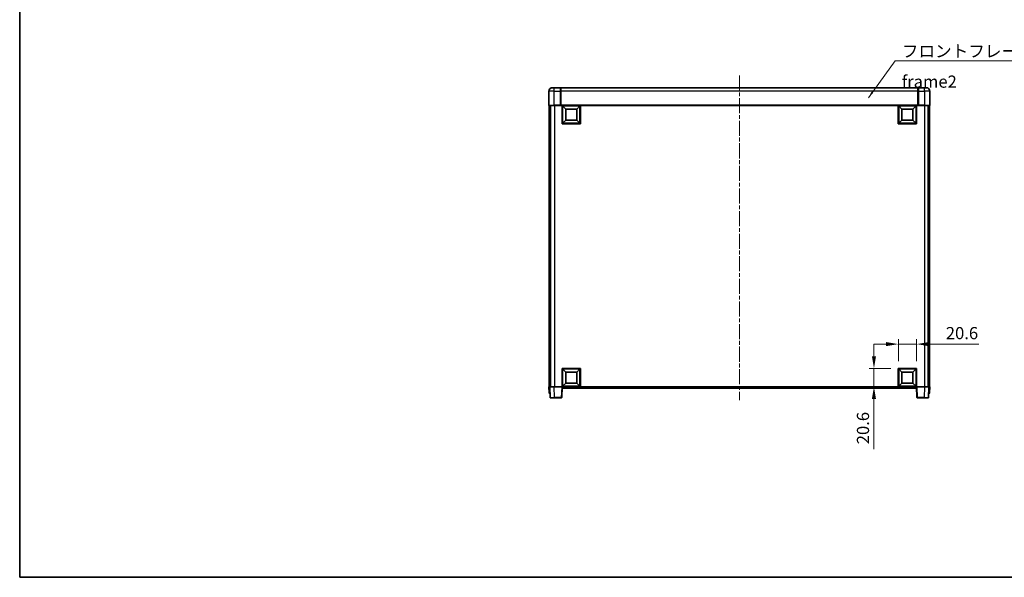
# Model space of a CAD drawing. Units: millimetres. Extents: x 0 to 11604, y 0 to 1546.
# Drawn here: x 1183 to 2294, y 0 to 629 of the extents above; entities that cross this region are included whole.
import ezdxf

# ---------------------------------------------------------------- set-up
doc = ezdxf.new("R2010")
doc.units = ezdxf.units.MM
doc.header["$LTSCALE"] = 3
doc.linetypes.add('CHAIN', pattern=[0.3543, 0.2362, -0.0295, 0.0591, -0.0295])
doc.layers.get('Defpoints').update_dxf_attribs({"lineweight": 25})
for name, color, linetype, lineweight in [('Border (ISO)', 7, 'Continuous', 35), ('Centerline (ISO)', 131, 'Continuous', 18), ('Dimension (ISO)', 7, 'Continuous', 18), ('Symbol (ISO)', 7, 'Continuous', 18), ('Visible (ISO)', 7, 'Continuous', 35), ('Visible Narrow (ISO)', 7, 'Continuous', 25)]:
    doc.layers.add(name, color=color, linetype=linetype, lineweight=lineweight)
doc.styles.add('Note Text (TK)', font='txt')
doc.dimstyles.new('Default - Method 1b (TK)', dxfattribs={"dimscale": 3, "dimtxt": 2.5, "dimasz": 2.5, "dimexe": 1, "dimexo": 1.5, "dimgap": 1, "dimtad": 1, "dimtoh": 1, "dimrnd": 1e-08, "dimdsep": 46, "dimtxsty": 'Note Text (TK)', "dimcen": 0.09, "dimdle": 5, "dimclrd": 100, "dimclre": 100, "dimclrt": 7, "dimadec": 1, "dimazin": 1, "dimtfac": 1, "dimtmove": 0, "dimatfit": 3, "dimfxl": 1, "dimtolj": 1, "dimlwd": -1, "dimlwe": -1, "dimarcsym": 0})
doc.dimstyles.new('Default - Method 1b (TK)$7', dxfattribs={"dimscale": 3, "dimtxt": 2.5, "dimasz": 2.5, "dimexe": 1, "dimexo": 1.5, "dimgap": 1, "dimtad": 1, "dimtoh": 1, "dimrnd": 1e-08, "dimdsep": 46, "dimtxsty": 'Note Text (TK)', "dimcen": 0.09, "dimdle": 5, "dimclrd": 100, "dimclre": 100, "dimclrt": 7, "dimadec": 1, "dimazin": 1, "dimtfac": 1, "dimtmove": 0, "dimatfit": 3, "dimfxl": 1, "dimtolj": 1, "dimlwd": -1, "dimlwe": -1, "dimarcsym": 0})

# ---------------------------------------------------------------- blocks, each defined once
blk = doc.blocks.new('図面枠 tk図枠')
at = {"layer": 'Border (ISO)'}
for p, q in [((14.5, 289), (14.5, 8)), ((14.5, 8), (405.5, 8))]:
    blk.add_line(p, q, dxfattribs=at)
blk = doc.blocks.new('*D222')
at = {"layer": 'Defpoints', "color": 0}
for p in [(2195.2, 263.2), (2174.6, 235.7), (2195.2, 235.7)]:
    blk.add_point(p, dxfattribs=at)
at = {"layer": 'Dimension (ISO)', "color": 100}
for p, q in [((2174.6, 244), (2174.6, 268.7)), ((2195.2, 244), (2195.2, 268.7)), ((2160.8, 263.2), (2147.1, 263.2)), ((2174.6, 263.2), (2195.2, 263.2)), ((2208.9, 263.2), (2265.6, 263.2))]:
    blk.add_line(p, q, dxfattribs=at)
for points in [[(2160.8, 265.5), (2160.8, 260.9), (2174.6, 263.2)], [(2208.9, 265.5), (2208.9, 260.9), (2195.2, 263.2)]]:
    blk.add_solid(points, dxfattribs=at)
at = {"layer": 'Dimension (ISO)', "color": 7, "insert": (2228.2, 275.6), "char_height": 13.75, "attachment_point": 4, "style": 'Note Text (TK)'}
blk.add_mtext('\\A1;20.6', dxfattribs=at)
blk = doc.blocks.new('*D223')
at = {"layer": 'Defpoints', "color": 0}
for p in [(2147.1, 235.7), (2174.6, 235.7), (2174.6, 215.1)]:
    blk.add_point(p, dxfattribs=at)
at = {"layer": 'Dimension (ISO)', "color": 100}
for p, q in [((2147.1, 249.5), (2147.1, 263.2)), ((2166.3, 235.7), (2141.6, 235.7)), ((2147.1, 235.7), (2147.1, 215.1)), ((2166.3, 215.1), (2141.6, 215.1)), ((2147.1, 201.4), (2147.1, 144.7))]:
    blk.add_line(p, q, dxfattribs=at)
for points in [[(2144.8, 249.5), (2149.4, 249.5), (2147.1, 235.7)], [(2144.8, 201.4), (2149.4, 201.4), (2147.1, 215.1)]]:
    blk.add_solid(points, dxfattribs=at)
at = {"layer": 'Dimension (ISO)', "color": 7, "insert": (2134.7, 150.2), "char_height": 13.75, "attachment_point": 4, "rotation": 90, "style": 'Note Text (TK)'}
blk.add_mtext('\\A1;20.6', dxfattribs=at)

msp = doc.modelspace()

# ---------------------------------------------------------------- linework, layer by layer
at = {"layer": 'Centerline (ISO)', "linetype": 'CHAIN', "ltscale": 23.990969}
msp.add_line((1995.1924, 566.3585), (1995.1924, 199.8585), dxfattribs=at)
at = {"layer": 'Visible (ISO)'}
for p, q in [((1780.1924, 548.6085), (1780.1924, 532.8585)), ((1784.1924, 552.6085), (1786.1924, 552.6085)), ((1793.1924, 552.6085), (1786.1924, 552.6085)), ((1793.1924, 552.6085), (1793.1924, 548.6085)), ((1793.4424, 552.4085), (1793.1924, 552.4085)), ((1793.1924, 532.8585), (1793.1924, 548.6085)), ((2196.6924, 552.6085), (1793.6924, 552.6085)), ((1793.6924, 548.6085), (1793.6924, 552.6085)), ((1793.6924, 548.6085), (1793.6924, 532.9085)), ((2196.6924, 552.6085), (2196.6924, 548.6085)), ((2196.6924, 532.9085), (2196.6924, 548.6085)), ((2196.9424, 552.4085), (2197.1924, 552.4085)), ((2204.1924, 552.6085), (2197.1924, 552.6085)), ((2197.1924, 548.6085), (2197.1924, 552.6085)), ((2197.1924, 548.6085), (2197.1924, 532.8585)), ((2204.1924, 552.6085), (2206.1924, 552.6085)), ((2210.1924, 532.8585), (2210.1924, 548.6085)), ((1786.1924, 532.6085), (1780.4424, 532.6085)), ((1780.6924, 532.6085), (1780.6924, 215.1085)), ((1781.6924, 532.6085), (1781.6924, 215.1085)), ((1781.9424, 532.6085), (1781.9424, 215.1085)), ((1786.1924, 532.6085), (1793.5924, 532.6085)), ((1793.1924, 532.8585), (1793.1924, 532.6136)), ((1793.4424, 532.6136), (1793.1924, 532.6136)), ((1793.6924, 532.6085), (1793.5924, 532.6085)), ((1793.6924, 532.6085), (1793.6924, 532.9085)), ((2196.6924, 532.6085), (1793.6924, 532.6085)), ((1795.1924, 512.0085), (1795.1924, 532.6085)), ((1799.2424, 528.5585), (1795.6924, 532.1085)), ((1795.6924, 512.5085), (1795.6924, 532.1085)), ((1795.6924, 532.1085), (1815.2924, 532.1085)), ((1799.2424, 516.0585), (1799.2424, 528.5585)), ((1799.2424, 528.5585), (1811.7424, 528.5585)), ((1811.7424, 528.5585), (1815.2924, 532.1085)), ((1811.7424, 528.5585), (1811.7424, 516.0585)), ((1815.2924, 532.1085), (1815.2924, 512.5085)), ((1815.7924, 532.6085), (1815.7924, 512.0085)), ((2174.5924, 512.0085), (2174.5924, 532.6085)), ((2178.6424, 528.5585), (2175.0924, 532.1085)), ((2175.0924, 512.5085), (2175.0924, 532.1085)), ((2175.0924, 532.1085), (2194.6924, 532.1085)), ((2178.6424, 516.0585), (2178.6424, 528.5585)), ((2178.6424, 528.5585), (2191.1424, 528.5585)), ((2191.1424, 528.5585), (2194.6924, 532.1085)), ((2191.1424, 528.5585), (2191.1424, 516.0585)), ((2194.6924, 532.1085), (2194.6924, 512.5085)), ((2195.1924, 532.6085), (2195.1924, 512.0085)), ((2196.6924, 532.9085), (2196.6924, 532.6085)), ((2196.7924, 532.6085), (2196.6924, 532.6085)), ((2196.7924, 532.6085), (2204.1924, 532.6085)), ((2197.1924, 532.6136), (2196.9424, 532.6136)), ((2197.1924, 532.6136), (2197.1924, 532.8585)), ((2209.9424, 532.6085), (2204.1924, 532.6085)), ((2208.4424, 532.6085), (2208.4424, 215.1085)), ((2208.6924, 532.6085), (2208.6924, 215.1085)), ((2209.6924, 532.6085), (2209.6924, 215.1085)), ((1815.7924, 512.0085), (1795.1924, 512.0085)), ((1799.2424, 516.0585), (1795.6924, 512.5085)), ((1815.2924, 512.5085), (1795.6924, 512.5085)), ((1811.7424, 516.0585), (1799.2424, 516.0585)), ((1811.7424, 516.0585), (1815.2924, 512.5085)), ((2195.1924, 512.0085), (2174.5924, 512.0085)), ((2178.6424, 516.0585), (2175.0924, 512.5085)), ((2194.6924, 512.5085), (2175.0924, 512.5085)), ((2191.1424, 516.0585), (2178.6424, 516.0585)), ((2191.1424, 516.0585), (2194.6924, 512.5085)), ((1795.1924, 215.1085), (1795.1924, 235.7085)), ((1795.1924, 235.7085), (1815.7924, 235.7085)), ((1799.2424, 231.6585), (1795.6924, 235.2085)), ((1795.6924, 215.6085), (1795.6924, 235.2085)), ((1795.6924, 235.2085), (1815.2924, 235.2085)), ((1811.7424, 231.6585), (1815.2924, 235.2085)), ((1815.2924, 235.2085), (1815.2924, 215.6085)), ((1815.7924, 235.7085), (1815.7924, 215.1085)), ((2174.5924, 215.1085), (2174.5924, 235.7085)), ((2174.5924, 235.7085), (2195.1924, 235.7085)), ((2178.6424, 231.6585), (2175.0924, 235.2085)), ((2175.0924, 215.6085), (2175.0924, 235.2085)), ((2175.0924, 235.2085), (2194.6924, 235.2085)), ((2191.1424, 231.6585), (2194.6924, 235.2085)), ((2194.6924, 235.2085), (2194.6924, 215.6085)), ((2195.1924, 235.7085), (2195.1924, 215.1085)), ((1799.2424, 219.1585), (1799.2424, 231.6585)), ((1799.2424, 231.6585), (1811.7424, 231.6585)), ((1811.7424, 231.6585), (1811.7424, 219.1585)), ((2178.6424, 219.1585), (2178.6424, 231.6585)), ((2178.6424, 231.6585), (2191.1424, 231.6585)), ((2191.1424, 231.6585), (2191.1424, 219.1585)), ((1780.1924, 215.1085), (1781.1918, 215.1085)), ((1780.1924, 215.1085), (1780.4375, 208.0911)), ((1781.1918, 215.1085), (1781.1924, 215.1085)), ((1781.1924, 215.1085), (1786.1894, 215.1085)), ((1781.1924, 215.1085), (1781.6121, 203.0911)), ((1786.1894, 215.1085), (1794.6928, 215.1085)), ((1794.6928, 215.1085), (1795.1924, 215.1085)), ((1794.7728, 203.0911), (1795.1924, 215.1085)), ((1815.7924, 215.1085), (1795.1924, 215.1085)), ((1795.4424, 213.6085), (1795.4424, 215.1085)), ((2194.9424, 213.6085), (1795.4424, 213.6085)), ((1799.2424, 219.1585), (1795.6924, 215.6085)), ((1815.2924, 215.6085), (1795.6924, 215.6085)), ((1811.7424, 219.1585), (1799.2424, 219.1585)), ((1811.7424, 219.1585), (1815.2924, 215.6085)), ((2195.1924, 215.1085), (2174.5924, 215.1085)), ((2178.6424, 219.1585), (2175.0924, 215.6085)), ((2194.6924, 215.6085), (2175.0924, 215.6085)), ((2191.1424, 219.1585), (2178.6424, 219.1585)), ((2191.1424, 219.1585), (2194.6924, 215.6085)), ((2194.9424, 215.1085), (2194.9424, 213.6085)), ((2195.1924, 215.1085), (2195.6921, 215.1085)), ((2195.1924, 215.1085), (2195.6121, 203.0911)), ((2195.6921, 215.1085), (2204.1955, 215.1085)), ((2204.1955, 215.1085), (2209.1924, 215.1085)), ((2208.7728, 203.0911), (2209.1924, 215.1085)), ((2209.1924, 215.1085), (2209.1931, 215.1085)), ((2209.1931, 215.1085), (2210.1924, 215.1085)), ((2209.9474, 208.0911), (2210.1924, 215.1085)), ((1781.4369, 207.6085), (1780.9372, 207.6085)), ((1781.4369, 207.6085), (1781.4544, 207.6085)), ((1786.6091, 202.6085), (1782.1118, 202.6085)), ((1786.6091, 202.6085), (1794.2731, 202.6085)), ((2196.1118, 202.6085), (2203.7758, 202.6085)), ((2208.2731, 202.6085), (2203.7758, 202.6085)), ((2208.9305, 207.6085), (2208.948, 207.6085)), ((2209.4477, 207.6085), (2208.948, 207.6085))]:
    msp.add_line(p, q, dxfattribs=at)
for centre, radius, start, end in [((1784.1924, 548.6085), 4, 90, 180), ((1793.4424, 552.1585), 0.25, 0, 90), ((2196.9424, 552.1585), 0.25, 90, 180), ((2206.1924, 548.6085), 4, 0, 90), ((1780.4424, 532.8585), 0.25, 180, 270), ((2209.9424, 532.8585), 0.25, 270, 0), ((1780.9372, 208.1085), 0.5, 182, 270), ((1782.1118, 203.1085), 0.5, 182, 270), ((1794.2731, 203.1085), 0.5, 270, 358), ((2196.1118, 203.1085), 0.5, 182, 270), ((2208.2731, 203.1085), 0.5, 270, 358), ((2209.4477, 208.1085), 0.5, 270, 358)]:
    msp.add_arc(centre, radius, start, end, dxfattribs=at)
for points, knots in [([(1793.4424, 532.6136), (1793.4783, 532.6136), (1793.516, 532.6115), (1793.5649, 532.6091), (1793.5792, 532.6085), (1793.5924, 532.6085)], [0.1703131202, 0.1703131202, 0.1703131202, 0.1703131202, 0.1810677517, 0.1810677517, 0.18585700133, 0.18585700133, 0.18585700133, 0.18585700133]), ([(2196.7924, 532.6085), (2196.8057, 532.6085), (2196.82, 532.6091), (2196.8689, 532.6115), (2196.9066, 532.6136), (2196.9424, 532.6136)], [0.04122715894, 0.04122715894, 0.04122715894, 0.04122715894, 0.04601640857, 0.04601640857, 0.05677104007, 0.05677104007, 0.05677104007, 0.05677104007])]:
    msp.add_open_spline(points, degree=3, knots=knots, dxfattribs=at)
at = {"layer": 'Visible Narrow (ISO)'}
for p, q in [((1786.1924, 548.6085), (1780.1924, 548.6085)), ((1786.1924, 548.6085), (1786.1924, 552.6085)), ((1786.1924, 532.8585), (1786.1924, 548.6085)), ((1786.1924, 548.6085), (1793.1924, 548.6085)), ((1793.4424, 548.6085), (1793.1924, 548.6085)), ((1793.4424, 548.6085), (1793.4424, 552.4085)), ((1793.6924, 548.6085), (1793.4424, 548.6085)), ((1793.4424, 548.6085), (1793.4424, 532.6136)), ((2196.6924, 548.6085), (1793.6924, 548.6085)), ((2196.6924, 548.6085), (2196.9424, 548.6085)), ((2196.9424, 552.4085), (2196.9424, 548.6085)), ((2196.9424, 532.6136), (2196.9424, 548.6085)), ((2196.9424, 548.6085), (2197.1924, 548.6085)), ((2197.1924, 548.6085), (2204.1924, 548.6085)), ((2204.1924, 548.6085), (2204.1924, 552.6085)), ((2204.1924, 548.6085), (2204.1924, 532.8585)), ((2210.1924, 548.6085), (2204.1924, 548.6085)), ((1780.1924, 532.8585), (1786.1924, 532.8585)), ((1793.1924, 532.8585), (1786.1924, 532.8585)), ((1786.1924, 532.8585), (1786.1924, 532.6085)), ((1786.4424, 532.6085), (1786.4424, 215.1085)), ((2196.6924, 532.9085), (1793.6924, 532.9085)), ((2204.1924, 532.8585), (2197.1924, 532.8585)), ((2203.9424, 532.6085), (2203.9424, 215.1085)), ((2204.1924, 532.8585), (2204.1924, 532.6085)), ((2204.1924, 532.8585), (2210.1924, 532.8585)), ((1781.4369, 208.0911), (1781.1918, 215.1085)), ((1786.6091, 203.0911), (1786.1894, 215.1085)), ((1794.6928, 215.1085), (1794.2731, 203.0911)), ((2174.5924, 215.1085), (1815.7924, 215.1085)), ((2196.1118, 203.0911), (2195.6921, 215.1085)), ((2204.1955, 215.1085), (2203.7758, 203.0911)), ((2209.1931, 215.1085), (2208.948, 208.0911)), ((1781.4369, 208.0911), (1781.4369, 207.6085)), ((1781.4375, 208.0911), (1781.4369, 208.0911)), ((1786.6091, 203.0911), (1786.6091, 202.6085)), ((1794.2731, 203.0911), (1786.6091, 203.0911)), ((1794.2731, 203.0911), (1794.2731, 202.6085)), ((2196.1118, 202.6085), (2196.1118, 203.0911)), ((2203.7758, 203.0911), (2196.1118, 203.0911)), ((2203.7758, 203.0911), (2203.7758, 202.6085)), ((2208.948, 208.0911), (2208.9474, 208.0911)), ((2208.948, 208.0911), (2208.948, 207.6085))]:
    msp.add_line(p, q, dxfattribs=at)
for centre, major_axis, ratio, start_param, end_param in [((1781.4375, 208.1085), (-1, -0.0174), 0.017433815, 0.000304494, 1.569882845), ((1786.6145, 203.1085), (-5.0024, -0.0174), 0.003484384, 0.000109511, 1.569687863), ((1794.2731, 203.1085), (0.4997, -0.0174), 0.034878263, 4.713606955, 6.283185307), ((2196.1118, 203.1085), (-0.4997, -0.0174), 0.034878263, 0, 1.569578352), ((2203.7703, 203.1085), (-5.0024, 0.0174), 0.003484384, 1.571904795, 3.141483155), ((2208.9474, 208.1085), (-1, 0.0174), 0.017433815, 1.571709808, 3.14128816)]:
    msp.add_ellipse(centre, major_axis=major_axis, ratio=ratio, start_param=start_param, end_param=end_param, dxfattribs=at)

# ---------------------------------------------------------------- block references
at = {"xscale": 5.5, "yscale": 5.5, "zscale": 5.5}
msp.add_blockref('図面枠 tk図枠', (1103.25, -44), dxfattribs=at)

# ---------------------------------------------------------------- texts
at = {"layer": 'Symbol (ISO)', "color": 7, "insert": (2178.4818, 600.7435), "char_height": 13.75, "width": 284.247067, "attachment_point": 1, "line_spacing_factor": 1.5, "style": 'Note Text (TK)'}
msp.add_mtext('{\\fＭＳ Ｐゴシック|b0|i0;フロントフレーム2 / Front frame2}', dxfattribs=at)

# ---------------------------------------------------------------- dimensions: what is measured, and where the dimension line sits
at = {"layer": 'Dimension (ISO)', "color": 100}
for base, p1, p2, angle, picture, middle in [((2195.1924, 263.2085), (2174.5924, 235.7085), (2195.1924, 235.7085), 180, '*D222', (2244.169, 263.2085)), ((2147.0924, 235.7085), (2174.5924, 215.1085), (2174.5924, 235.7085), 90, '*D223', (2147.0924, 166.1319))]:
    dim = msp.add_linear_dim(base=base, p1=p1, p2=p2, angle=angle, dimstyle='Default - Method 1b (TK)', override={"dimscale": 0, "dimtxt": 13.75, "dimasz": 13.75, "dimexe": 5.5, "dimexo": 8.25, "dimgap": 5.5, "dimtoh": 0, "dimdec": 2, "dimcen": 0.495, "dimtol": 0, "dimlim": 0, "dimtp": 0, "dimtm": 0, "dimtdec": 2, "dimtix": 0, "dimtofl": 1, "dimtmove": 0, "dimatfit": 1}, dxfattribs=at)
    dim.commit()
    dim.dimension.update_dxf_attribs({"geometry": picture, "text_midpoint": middle, "dimtype": 160})

# ---------------------------------------------------------------- leaders
at = {"layer": 'Symbol (ISO)', "color": 100, "annotation_type": 0, "has_hookline": 1, "hookline_direction": 0, "text_width": 274.1406}
msp.add_leader([(2140.9655, 541.2458), (2170.9818, 582.8876), (2178.4818, 582.8876)], dimstyle='Default - Method 1b (TK)$7', override={"dimgap": 0, "dimtad": 1}, dxfattribs=at)

doc.saveas('drawing.dxf')
